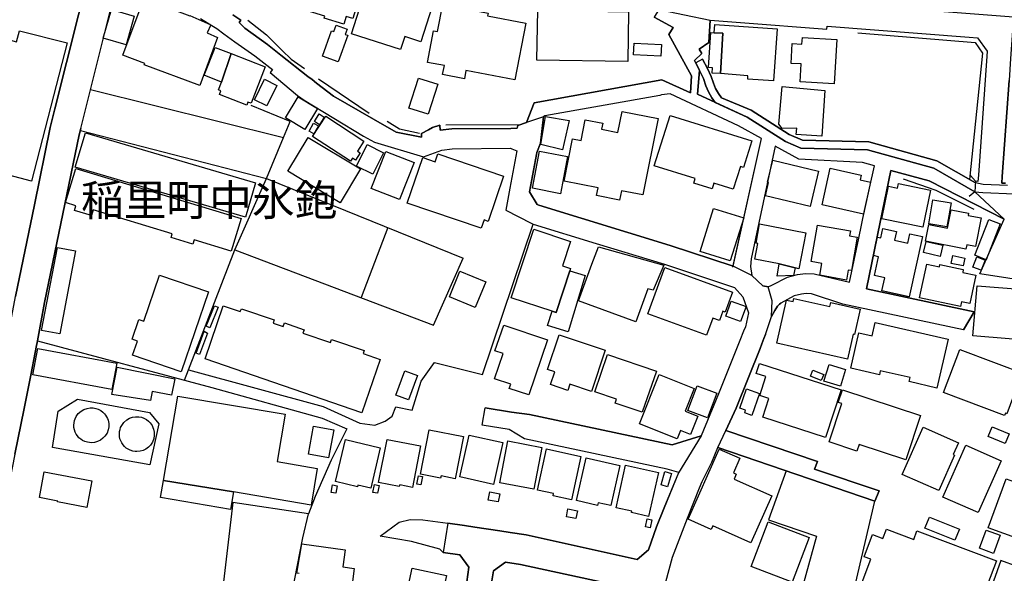
# Model space of a CAD drawing. Extents: x -10 to 410, y -24 to 273.
# Drawn here: x 62 to 161, y 168 to 224 of the extents above; entities that cross this region are included whole.
import ezdxf

# ---------------------------------------------------------------- set-up
doc = ezdxf.new("R2010")
doc.units = 0
doc.linetypes.add('AI9-LType1', pattern=[4.233333, 4.233333])
for name, color, linetype in [('03_GYOUSEI_POLY', 4, 'Continuous'), ('05_DM_LINE', 7, 'Continuous'), ('06_HOUSE_POLY', 160, 'Continuous'), ('08_ROAD_LINE', 3, 'Continuous'), ('09_ROAD_POLY', 5, 'Continuous'), ('12_KASEN_LINE', 4, 'Continuous'), ('13_KASEN_POLY', 253, 'Continuous')]:
    doc.layers.add(name, color=color, linetype=linetype)
doc.styles.add('STD', font='txt')

msp = doc.modelspace()

# ---------------------------------------------------------------- linework, layer by layer
at = {"layer": '05_DM_LINE', "color": 253}
for p, q in [((67.752626, 212.502102), (86.477237, 207.646757)), ((86.477237, 207.646757), (88.172568, 211.771742)), ((133.406844, 198.732572), (136.287805, 211.678035)), ((157.80725, 207.388892), (157.317013, 207.951476)), ((157.80725, 207.388892), (157.732147, 206.322462)), ((157.732147, 206.322462), (157.167668, 205.83033)), ((98.667535, 202.720959), (95.986906, 195.670055)), ((90.707642, 173.896707), (83.097253, 175.013951))]:
    msp.add_line(p, q, dxfattribs=at)
for points in [[(63.122762, 204.990416), (64.717497, 212.783394), (65.18224, 214.658388), (68.747742, 228.857693), (69.412817, 231.592065), (69.672578, 231.220856), (69.902021, 232.201331)], [(157.732147, 206.322462), (153.611985, 208.693549), (146.952787, 210.552867), (140.217453, 210.720988), (138.691965, 211.377106), (134.837592, 213.822435), (131.616772, 215.31864), (131.281909, 215.77167), (130.927409, 216.377146), (130.687113, 216.990373), (130.441995, 217.720905), (130.052355, 218.545144), (129.662714, 219.306855)], [(130.342432, 219.67014), (130.832669, 218.732558), (131.212491, 217.94742), (131.442106, 217.267875), (131.647089, 216.728718), (131.952842, 216.213159), (132.262383, 215.787345), (135.222237, 214.525579), (139.066964, 212.088174), (140.392292, 211.517839), (147.071988, 211.345928), (153.927383, 209.435795), (157.797431, 207.213192)], [(68.77203, 216.615546), (88.172568, 211.771742), (88.852113, 213.396794), (84.942102, 215.013921)], [(83.307232, 200.486643), (86.477237, 207.646757), (106.277062, 199.646729)], [(78.627587, 188.381094), (92.187138, 184.713101), (95.872701, 183.006056), (97.382514, 182.802968), (98.406913, 183.232571), (99.111952, 183.728665), (99.49763, 184.658496), (101.127505, 184.342064), (102.042695, 187.252136), (103.387316, 189.115416), (108.202698, 187.916178), (113.297477, 203.072531)], [(167.127611, 196.693593), (158.241848, 198.072492), (160.702852, 203.568625)], [(78.222271, 187.342053), (78.627587, 188.381094), (83.307232, 200.486643), (103.287752, 192.896753), (106.277062, 199.646729)], [(63.437127, 191.310803), (63.317065, 190.662264), (63.212507, 190.142744), (62.75741, 187.857612)], [(63.437127, 191.310803), (80.967495, 186.607731), (92.087575, 183.525576), (94.547545, 182.43572), (92.997769, 179.306885), (91.366861, 175.627178), (90.707642, 173.896707)], [(74.727222, 178.830256), (64.95762, 180.580364), (65.517276, 184.240434), (67.467372, 185.451385), (74.696905, 184.103663), (75.642239, 182.951451), (74.727222, 178.830256)], [(67.156797, 183.271673), (67.21743, 183.46701), (67.332669, 183.681812), (67.537652, 183.978779), (67.842371, 184.240434), (68.111949, 184.396669), (68.427348, 184.506051), (68.722248, 184.556866), (69.037646, 184.552904), (69.307225, 184.506051), (69.537702, 184.420095), (69.807281, 184.283497), (70.022083, 184.123301), (70.187103, 183.947428), (70.287699, 183.822544), (70.387263, 183.670098), (70.47718, 183.482685), (70.537813, 183.306813), (70.602237, 182.990381), (70.60706, 182.662408), (70.557278, 182.361479), (70.432221, 182.002155), (70.207601, 181.701398), (70.026906, 181.490386), (69.767145, 181.295049), (69.472245, 181.158451), (69.18234, 181.076458), (68.852128, 181.045108), (68.672466, 181.056821), (68.452842, 181.091961), (68.187225, 181.177916), (67.967428, 181.283336), (67.787766, 181.39668), (67.602247, 181.556877), (67.457726, 181.736538), (67.332669, 181.9162), (67.227249, 182.115499), (67.151973, 182.345976), (67.107015, 182.576453), (67.092373, 182.80693), (67.116833, 183.056871), (67.156797, 183.271673)], [(71.741874, 182.381116), (71.802336, 182.576453), (71.912751, 182.791254), (72.116873, 183.088049), (72.427448, 183.353666), (72.696855, 183.506112), (73.00743, 183.615493), (73.30233, 183.666309), (73.622724, 183.666309), (73.892303, 183.615493), (74.122607, 183.53729), (74.392186, 183.392768), (74.606988, 183.232571), (74.77218, 183.056871), (74.872605, 182.931814), (74.97234, 182.783331), (75.057262, 182.591956), (75.122719, 182.416256), (75.187142, 182.103786), (75.191965, 181.771678), (75.142183, 181.470921), (75.017299, 181.111598), (74.792678, 180.810841), (74.611983, 180.607581), (74.352223, 180.408454), (74.052327, 180.267722), (73.767246, 180.185729), (73.437206, 180.158512), (73.257544, 180.166264), (73.037747, 180.201404), (72.767307, 180.287359), (72.552333, 180.392779), (72.372671, 180.506123), (72.187153, 180.670109), (72.042631, 180.845981), (71.917574, 181.025643), (71.812154, 181.228731), (71.736879, 181.455246), (71.687097, 181.685723), (71.677451, 181.9162), (71.702772, 182.170104), (71.741874, 182.381116)], [(138.772064, 178.201354), (136.99181, 173.28348), (141.812188, 171.642753), (139.281938, 162.502226), (144.402039, 161.080263), (147.682286, 175.162263)], [(83.097253, 175.013951), (79.827686, 147.342083), (94.557191, 146.357647)], [(81.941941, 165.248311), (88.781833, 164.576345), (90.127488, 171.478767), (90.707642, 173.896707)], [(162.857071, 159.322575), (165.281901, 167.388921), (160.357137, 169.170208), (156.997652, 159.713076), (162.662767, 158.342101)]]:
    msp.add_lwpolyline(points, dxfattribs=at)
at = {"layer": '06_HOUSE_POLY', "color": 255}
for points in [[(94.266253, 223.193612), (92.28584, 223.795125), (92.35612, 224.017851), (88.296592, 225.256018), (88.995774, 227.541322), (89.391271, 227.420055), (90.35607, 230.568528), (94.735992, 229.220978), (94.501553, 228.443593), (96.401006, 227.861544), (95.150954, 223.783412), (94.506548, 223.982711), (94.266253, 223.193612)], [(99.961513, 220.634939), (95.021073, 222.228813), (97.155827, 228.865445), (99.285757, 228.181938), (98.776055, 226.588064), (99.530876, 226.342084), (100.05143, 227.970926), (103.726141, 226.787363), (102.001526, 221.420076), (100.38147, 221.943559), (99.961513, 220.634939)], [(79.761367, 217.025685), (74.176351, 219.103767), (74.235951, 219.25225), (72.030918, 220.072527), (73.966372, 225.283407), (75.726127, 224.627116), (75.905961, 225.107707), (78.761428, 224.045239), (78.771075, 224.076417), (80.870688, 223.142796), (80.511365, 222.338194), (81.561085, 221.865527), (79.761367, 217.025685)], [(111.466409, 217.603772), (106.540611, 218.537393), (106.386443, 217.70144), (104.195879, 218.123292), (104.370718, 219.025563), (102.686239, 219.353708), (103.290681, 222.537321), (103.691001, 222.455328), (104.211555, 225.177987), (108.76132, 224.310856), (108.711538, 224.052991), (112.556265, 223.318669), (111.466409, 217.603772)], [(122.830745, 219.451377), (113.676438, 219.592109), (113.756536, 224.650543), (116.57583, 224.611613), (116.591505, 225.412253), (120.825872, 225.345935), (120.81123, 224.478805), (122.905849, 224.447454), (122.830745, 219.451377)], [(72.360958, 221.131033), (70.061184, 221.787324), (70.876638, 224.662256), (73.176412, 224.006137), (72.360958, 221.131033)], [(93.700741, 219.396772), (92.106006, 219.963146), (93.021195, 222.541283), (93.256495, 222.455328), (93.481116, 223.091981), (94.586475, 222.701308), (94.396133, 222.170074), (94.65107, 222.080329), (93.700741, 219.396772)], [(132.141288, 218.216999), (132.376588, 222.283417), (131.511353, 222.326481), (131.570953, 223.177936), (137.856013, 222.728696), (137.481014, 217.478715), (134.88634, 217.662339), (134.915624, 218.013911), (132.141288, 218.216999)], [(60.226126, 206.677996), (58.226248, 207.197517), (58.551465, 208.455321), (58.040729, 208.592091), (59.955686, 216.021612), (59.346248, 216.181809), (60.736, 221.576484), (61.3258, 221.428), (61.615877, 222.545072), (66.415584, 221.310695), (62.825795, 207.392853), (60.561161, 207.978692), (60.226126, 206.677996)], [(132.141288, 218.216999), (131.301374, 218.283489), (131.341509, 218.818513), (130.936194, 218.845901), (131.186136, 222.361621), (131.511353, 222.326481), (132.376588, 222.283417), (132.141288, 218.216999)], [(126.155952, 219.98261), (123.401081, 220.115419), (123.455686, 221.29123), (126.21159, 221.158421), (126.155952, 219.98261)], [(143.586584, 217.205347), (140.150963, 217.400684), (140.250699, 219.197473), (139.245764, 219.25225), (139.361003, 221.252128), (140.3463, 221.193561), (140.386435, 221.865527), (143.836526, 221.67019), (143.586584, 217.205347)], [(81.961578, 217.365544), (80.216465, 218.053012), (81.306321, 220.857665), (82.921554, 220.236514), (81.961578, 217.365544)], [(81.961578, 217.365544), (82.921554, 220.236514), (86.346323, 218.896716), (84.921604, 215.228723), (84.596387, 215.35378), (84.481148, 215.053023), (81.740919, 216.123242), (81.881479, 216.486528), (81.651002, 216.576444), (81.961578, 217.365544)], [(86.500663, 214.978781), (85.256467, 215.59597), (86.290685, 217.662339), (87.530919, 217.041188), (86.500663, 214.978781)], [(102.745667, 214.123364), (100.796604, 214.740381), (101.761403, 217.77172), (103.711499, 217.15057), (102.745667, 214.123364)], [(142.336532, 211.927977), (139.766318, 212.103677), (139.8161, 212.720866), (138.351245, 212.685726), (138.011386, 213.138928), (138.34625, 216.916303), (142.64125, 216.537343), (142.336532, 211.927977)], [(90.341428, 212.595981), (88.391159, 213.783333), (89.671529, 215.881052), (91.615769, 214.697489), (90.341428, 212.595981)], [(91.796464, 213.068648), (91.290724, 213.392832), (91.790607, 214.158504), (92.290663, 213.830359), (91.796464, 213.068648)], [(121.990831, 205.48651), (119.686235, 205.943674), (119.841436, 206.717098), (116.426313, 207.388892), (117.27105, 211.666322), (118.131463, 211.49045), (118.54074, 213.572493), (120.311175, 213.220921), (120.191113, 212.611484), (121.825811, 212.287301), (122.245768, 214.420159), (125.870698, 213.705302), (124.346243, 206.002241), (122.17635, 206.431844), (121.990831, 205.48651)], [(133.436127, 206.568614), (131.466394, 207.178052), (131.296551, 206.631143), (129.471339, 207.201478), (129.606042, 207.642795), (125.486053, 208.927988), (127.070969, 214.01381), (135.290622, 211.451348), (134.45088, 208.756078), (134.150985, 208.853746), (133.436127, 206.568614)], [(91.250589, 212.150703), (90.761385, 212.416319), (91.200807, 213.240386), (91.691044, 212.978731), (91.250589, 212.150703)], [(94.91083, 209.396693), (91.096248, 211.896799), (92.431223, 213.928027), (96.275949, 211.408457), (95.625688, 210.416269), (95.900951, 210.236608), (95.421566, 209.506075), (95.115814, 209.705374), (94.91083, 209.396693)], [(116.24579, 210.545116), (114.061255, 211.07635), (114.561138, 213.916314), (116.936187, 213.502214), (116.24579, 210.545116)], [(84.356091, 203.748287), (67.240857, 208.787256), (68.26629, 212.271625), (85.381524, 207.228695), (84.356091, 203.748287)], [(93.886431, 205.213142), (88.625598, 208.392792), (90.681287, 211.791207), (95.941086, 208.615518), (93.886431, 205.213142)], [(97.171502, 208.107711), (95.525952, 208.916275), (96.59152, 211.068598), (98.236037, 210.256072), (97.171502, 208.107711)], [(99.856093, 205.541287), (97.006482, 206.658359), (98.471337, 210.392843), (101.316124, 209.275598), (99.856093, 205.541287)], [(108.075746, 202.642756), (100.625555, 205.170078), (102.191006, 209.771692), (103.450878, 209.345878), (103.716494, 210.127226), (110.335556, 207.877234), (108.790603, 203.341938), (108.365823, 203.486632), (108.075746, 202.642756)], [(116.046491, 206.127125), (113.221341, 206.670072), (113.941021, 210.408518), (116.771167, 209.861609), (116.046491, 206.127125)], [(141.171573, 204.838143), (136.665732, 205.912324), (136.985954, 207.271758), (136.886391, 207.295185), (137.410734, 209.4904), (142.021133, 208.396754), (141.171573, 204.838143)], [(82.915697, 200.341949), (79.186209, 201.470907), (79.061152, 201.060768), (76.87076, 201.728772), (76.97618, 202.088095), (69.030929, 204.502246), (68.85609, 203.927949), (67.155935, 204.435756), (67.301318, 204.908423), (66.245741, 205.228817), (67.290639, 208.678046), (83.915636, 203.631154), (82.915697, 200.341949)], [(146.551434, 204.080222), (142.375633, 204.99834), (143.186092, 208.693549), (146.306315, 208.00608), (146.1959, 207.517738), (147.250616, 207.287261), (146.551434, 204.080222)], [(152.506453, 202.767813), (148.370789, 203.607555), (149.035864, 206.881085), (149.960528, 206.693671), (150.051478, 207.146701), (153.266269, 206.498334), (152.506453, 202.767813)], [(154.936107, 202.787278), (153.101249, 203.107671), (153.526029, 205.525612), (155.356064, 205.20539), (154.936107, 202.787278)], [(133.120729, 199.365436), (130.09628, 200.322484), (131.460537, 204.646768), (134.481025, 203.697472), (133.120729, 199.365436)], [(156.841417, 200.537286), (152.776032, 201.338098), (153.110895, 203.041181), (155.000703, 202.670144), (155.36106, 204.506036), (157.101177, 204.162387), (157.061214, 203.947413), (158.365872, 203.69351), (157.801393, 200.806864), (156.926339, 200.978775), (156.841417, 200.537286)], [(138.061168, 199.056928), (135.611016, 199.521672), (135.915735, 201.127086), (135.721259, 201.162398), (136.085578, 203.088034), (140.726294, 202.201439), (140.035725, 198.576337), (139.660726, 198.646617), (138.061168, 199.056928)], [(158.865927, 199.48257), (157.721294, 199.928021), (159.131544, 203.537275), (160.276005, 203.088034), (158.865927, 199.48257)], [(115.221391, 194.283404), (111.09141, 195.638877), (113.361039, 202.545087), (117.066067, 201.330347), (116.25647, 198.865381), (117.066067, 198.603726), (116.981146, 198.34586), (115.606036, 194.150595), (115.221391, 194.283404)], [(144.815967, 197.435838), (142.141195, 197.912295), (142.351173, 199.088106), (141.266313, 199.283443), (141.92157, 202.967112), (145.235924, 202.381101), (145.141184, 201.877083), (145.910818, 201.740485), (145.316022, 198.377211), (144.990805, 198.431816), (144.815967, 197.435838)], [(151.120664, 195.740507), (148.381468, 196.338059), (148.676369, 197.662354), (147.64129, 197.89283), (148.061247, 199.767824), (147.530874, 199.888919), (147.946008, 201.75616), (148.276048, 201.681919), (148.486027, 202.611578), (149.860965, 202.322534), (149.665628, 201.435767), (150.995779, 201.142761), (151.205758, 202.095847), (152.471313, 201.818517), (151.120664, 195.740507)], [(154.235891, 199.818639), (152.585518, 200.205351), (152.846312, 201.318633), (154.506504, 200.955348), (154.235891, 199.818639)], [(65.681262, 192.002234), (63.851227, 192.345882), (65.436144, 200.705234), (67.266178, 200.361586), (65.681262, 192.002234)], [(123.636381, 193.236612), (117.856028, 195.33812), (119.195997, 199.017826), (119.875543, 200.783438), (126.445856, 198.916196), (125.386317, 196.408339), (124.846299, 196.560784), (123.636381, 193.236612)], [(156.565982, 198.865381), (155.36106, 199.111533), (155.521084, 199.892708), (156.726179, 199.646729), (156.565982, 198.865381)], [(158.37569, 198.41614), (157.545595, 198.740496), (157.936096, 199.75611), (158.766192, 199.431927), (158.37569, 198.41614)], [(107.481123, 194.670116), (104.875597, 195.748258), (105.940993, 198.322434), (108.545485, 197.240502), (107.481123, 194.670116)], [(115.221391, 194.283404), (115.606036, 194.150595), (116.981146, 198.34586), (118.55142, 197.881117), (116.820949, 192.205322), (114.756475, 192.838186), (115.221391, 194.283404)], [(130.731038, 191.881139), (124.851294, 194.045176), (126.56609, 198.701394), (133.346383, 196.20525), (132.611027, 194.213124), (132.401048, 194.291328), (132.056367, 193.357707), (131.370793, 193.607648), (130.731038, 191.881139)], [(138.061168, 199.056928), (139.660726, 198.646617), (139.495706, 197.89662), (137.841371, 197.810837), (138.061168, 199.056928)], [(156.2809, 194.775708), (152.181236, 195.646628), (152.901089, 199.037291), (154.170607, 198.771674), (154.216427, 198.982686), (156.5758, 198.482631), (156.5162, 198.201339), (157.835672, 197.920047), (157.231057, 195.068541), (156.381497, 195.248203), (156.2809, 194.775708)], [(77.901016, 188.181795), (72.995717, 189.8537), (73.485954, 191.287377), (72.945935, 191.470828), (73.625652, 193.470878), (74.141211, 193.295178), (75.716481, 197.916257), (80.646068, 196.236601), (77.901016, 188.181795)], [(164.455767, 191.256026), (157.545595, 191.81861), (157.955733, 196.865503), (166.10614, 196.201461), (165.84638, 192.986498), (164.606146, 193.088128), (164.455767, 191.256026)], [(134.170622, 193.240401), (132.676484, 193.783521), (133.226149, 195.295228), (134.72132, 194.756071), (134.170622, 193.240401)], [(144.941024, 189.451313), (137.81605, 191.068613), (138.801347, 195.416151), (139.471246, 195.26784), (139.540664, 195.588062), (143.160771, 194.767784), (143.250688, 195.158458), (146.216398, 194.482703), (145.641239, 191.947457), (145.511359, 191.978807), (144.941024, 189.451313)], [(96.056325, 184.060772), (80.290706, 189.490415), (82.131421, 194.842026), (83.841394, 194.252226), (83.945953, 194.545231), (87.250661, 193.412311), (87.141279, 193.09209), (88.155859, 192.740518), (88.280916, 193.111555), (90.256506, 192.431837), (90.136445, 192.088189), (92.91078, 191.131141), (93.021195, 191.451363), (96.301443, 190.322578), (96.196023, 190.017859), (97.905824, 189.427886), (96.056325, 184.060772)], [(80.785767, 192.627174), (80.391303, 192.787371), (81.231045, 194.845988), (81.620685, 194.685791), (80.785767, 192.627174)], [(79.731051, 189.943617), (79.386369, 190.072464), (80.210608, 192.283354), (80.526006, 192.076476), (79.731051, 189.943617)], [(112.870802, 185.861523), (110.901069, 186.521776), (111.040595, 186.935704), (109.426396, 187.482613), (110.280952, 190.021648), (109.460674, 190.295189), (110.341413, 192.900543), (114.7408, 191.416223), (112.870802, 185.861523)], [(153.920493, 186.556916), (151.125659, 187.201321), (151.216437, 187.603708), (148.221271, 188.291177), (148.130493, 187.900675), (145.250566, 188.560756), (146.06602, 192.123329), (147.391176, 191.81861), (147.695894, 193.146695), (155.045489, 191.463076), (153.920493, 186.556916)], [(119.170504, 186.205344), (117.005433, 186.935704), (116.801484, 186.322477), (115.051375, 186.908488), (115.481151, 188.185757), (114.750618, 188.431909), (115.920573, 191.916279), (120.561117, 190.361507), (119.170504, 186.205344)], [(70.920563, 186.400681), (62.981169, 187.877249), (63.471406, 190.521704), (71.410801, 189.045136), (70.920563, 186.400681)], [(160.731102, 183.802907), (154.591425, 186.103714), (156.216477, 190.447462), (163.005554, 187.900675), (162.375618, 186.217057), (161.875563, 186.408432), (160.960546, 183.963104), (160.811201, 184.017708), (160.731102, 183.802907)], [(124.280958, 184.111587), (121.556232, 185.037284), (121.686112, 185.420207), (119.490898, 186.166242), (120.771095, 189.931904), (125.695859, 188.263961), (124.280958, 184.111587)], [(74.795607, 185.29515), (70.901099, 185.908377), (71.455759, 188.650673), (77.240936, 187.482613), (76.9059, 185.822422), (74.981125, 186.217057), (74.795607, 185.29515)], [(100.761292, 185.381105), (99.495736, 185.853772), (100.400935, 188.30289), (101.665629, 187.830396), (100.761292, 185.381105)], [(142.721349, 181.56859), (136.410795, 183.615493), (137.026089, 185.517703), (136.096258, 185.818632), (136.705695, 187.701377), (135.745719, 188.013847), (136.07576, 189.037385), (144.285767, 186.373292), (142.721349, 181.56859)], [(142.290712, 187.310703), (141.191037, 187.752192), (141.436156, 188.365419), (142.53583, 187.927892), (142.290712, 187.310703)], [(144.210664, 186.732616), (142.561152, 187.240423), (143.080672, 188.931793), (144.731045, 188.420196), (144.210664, 186.732616)], [(127.790649, 181.43182), (124.0007, 182.955241), (125.990932, 187.912389), (129.516298, 186.498177), (128.606104, 184.220969), (129.865803, 183.716951), (129.125624, 181.873309), (128.130508, 182.271734), (127.790649, 181.43182)], [(130.856095, 183.556927), (128.875682, 184.283497), (129.7907, 186.77568), (131.771113, 186.052898), (130.856095, 183.556927)], [(135.301474, 183.802907), (134.585583, 184.053021), (134.681357, 184.326389), (134.09638, 184.525515), (134.78092, 186.478712), (136.07576, 186.02172), (135.301474, 183.802907)], [(150.790624, 179.32256), (146.10116, 180.873197), (145.880501, 180.213117), (143.096347, 181.131063), (144.365865, 184.990431), (144.000685, 185.111526), (144.415647, 186.373292), (152.261335, 183.783442), (150.790624, 179.32256)], [(83.165639, 176.088132), (76.120763, 177.256019), (77.561157, 185.74818), (88.356019, 183.91625), (87.545561, 179.142726), (91.580629, 178.455257), (90.955688, 174.771761), (83.165639, 176.088132)], [(92.71062, 179.525648), (90.695928, 179.900647), (91.221305, 182.720974), (93.235997, 182.345976), (92.71062, 179.525648)], [(105.441109, 177.420178), (104.035855, 177.70147), (103.990896, 177.470993), (101.955706, 177.87717), (102.851259, 182.345976), (106.29067, 181.662297), (105.441109, 177.420178)], [(154.130471, 176.228692), (150.441119, 177.84203), (152.52609, 182.603669), (156.090386, 181.037356), (155.570866, 179.857583), (155.695923, 179.802979), (154.130471, 176.228692)], [(160.801382, 180.963114), (159.085552, 181.662297), (159.481049, 182.638981), (161.196018, 181.931875), (160.801382, 180.963114)], [(96.960662, 176.467093), (95.670474, 176.771639), (95.630511, 176.611614), (93.431334, 177.127173), (94.42645, 181.36154), (97.920466, 180.541262), (96.960662, 176.467093)], [(101.151104, 176.545124), (99.905874, 176.791276), (99.830771, 176.623328), (97.755446, 177.033466), (98.611035, 181.388928), (101.971381, 180.728676), (101.151104, 176.545124)], [(109.320976, 176.845881), (105.910848, 177.603802), (106.851187, 181.818532), (110.255458, 181.060783), (109.320976, 176.845881)], [(113.356044, 176.3615), (109.950739, 177.021753), (110.771189, 181.232693), (114.170464, 180.572441), (113.356044, 176.3615)], [(117.150989, 175.28732), (115.301489, 175.685745), (115.356094, 175.935859), (113.755503, 176.283469), (114.651055, 180.420167), (118.101146, 179.67017), (117.150989, 175.28732)], [(135.210524, 170.966998), (131.386296, 172.670081), (131.221275, 172.303006), (128.886362, 173.342046), (132.030873, 180.400703), (134.101203, 179.482585), (133.441123, 178.002227), (133.740846, 177.865457), (133.526044, 177.39279), (137.320989, 175.70142), (135.210524, 170.966998)], [(158.080618, 174.006089), (154.525968, 175.576363), (156.84624, 180.806879), (160.396067, 179.232643), (158.080618, 174.006089)], [(121.110954, 174.716984), (119.846259, 175.006028), (119.780975, 174.736621), (117.660691, 175.221002), (118.64616, 179.521686), (122.03579, 178.748263), (121.110954, 174.716984)], [(124.915717, 173.615415), (123.186107, 174.006089), (123.221247, 174.15061), (121.646149, 174.506144), (122.606125, 178.787364), (125.910833, 178.045119), (124.915717, 173.615415)], [(68.405816, 174.525609), (65.465427, 175.091983), (65.481102, 175.170186), (63.630569, 175.525548), (64.125629, 178.123322), (68.91569, 177.201415), (68.405816, 174.525609)], [(101.990846, 176.791276), (101.606029, 176.865518), (101.780868, 177.720935), (102.165685, 177.642731), (101.990846, 176.791276)], [(126.830674, 176.603691), (126.17645, 176.791276), (126.56609, 178.146749), (127.221347, 177.955374), (126.830674, 176.603691)], [(163.420516, 170.888966), (159.080729, 172.463203), (160.880447, 177.416216), (161.981155, 177.021753), (162.285701, 177.857705), (164.410809, 177.088071), (164.101267, 176.236616), (165.215411, 175.830267), (163.420516, 170.888966)], [(83.165639, 176.088132), (82.870738, 174.322521), (75.825863, 175.517796), (76.120763, 177.256019), (83.165639, 176.088132)], [(93.460617, 175.955324), (92.990879, 176.037317), (93.120759, 176.791276), (93.590498, 176.705321), (93.460617, 175.955324)], [(97.655882, 175.951362), (97.181321, 176.045068), (97.340484, 176.853805), (97.816079, 176.756136), (97.655882, 175.951362)], [(109.795538, 175.080269), (108.78578, 175.263893), (108.936159, 176.088132), (109.941093, 175.900547), (109.795538, 175.080269)], [(117.610909, 173.400613), (116.641287, 173.580275), (116.785809, 174.381087), (117.755431, 174.201426), (117.610909, 173.400613)], [(125.070919, 172.466992), (124.596357, 172.560699), (124.761377, 173.381148), (125.235939, 173.287269), (125.070919, 172.466992)], [(155.735886, 171.232614), (152.715398, 172.42789), (153.160849, 173.552886), (156.181337, 172.35761), (155.735886, 171.232614)], [(139.356179, 167.017885), (135.250659, 168.572484), (136.950814, 173.068506), (141.061157, 171.513907), (139.356179, 167.017885)], [(158.120753, 164.381009), (151.210581, 166.982572), (150.516222, 165.142719), (148.670512, 165.83036), (148.570949, 165.568533), (146.1959, 166.463052), (147.266291, 169.306806), (146.590535, 169.56071), (147.431311, 171.791237), (148.49085, 171.392811), (148.846384, 172.345897), (151.590403, 171.310818), (151.910796, 172.166235), (159.915648, 169.158495), (158.120753, 164.381009)], [(159.620748, 169.900568), (158.210498, 170.431802), (158.891249, 172.256152), (160.301326, 171.728708), (159.620748, 169.900568)], [(102.266281, 163.111491), (101.005549, 163.38107), (101.106146, 163.845985), (100.195951, 164.041322), (101.141286, 168.412287), (104.575873, 167.666252), (103.655861, 163.420171), (102.391338, 163.69354), (102.266281, 163.111491)]]:
    msp.add_lwpolyline(points, close=True, dxfattribs=at)
msp.add_lwpolyline([(89.776088, 167.865378), (89.540616, 167.896729), (90.040671, 170.853654), (94.396133, 170.275567), (94.170479, 168.541306), (95.295475, 168.392822), (94.98111, 165.990385)], dxfattribs=at)
at = {"layer": '08_ROAD_LINE', "color": 253}
for p, q in [((133.427342, 198.822489), (136.287805, 211.678035)), ((157.80725, 207.388892), (157.732147, 206.322462)), ((135.307331, 197.873193), (136.417685, 196.857579)), ((156.611974, 192.420124), (144.472319, 195.013936)), ((156.611974, 192.420124), (157.67737, 194.240512)), ((108.187195, 182.826394), (108.472276, 184.552904)), ((131.882389, 180.552976), (147.682286, 175.162263)), ((147.682286, 175.162263), (148.116885, 176.197514))]:
    msp.add_line(p, q, dxfattribs=at)
for points in [[(63.122762, 204.990416), (64.717497, 212.783394), (65.18224, 214.658388), (68.747742, 228.857693), (69.412817, 231.592065), (69.672578, 231.220856), (69.902021, 232.201331)], [(116.80734, 230.295159), (122.17256, 229.931874), (123.571958, 229.345863), (126.61191, 227.787302), (127.567063, 227.326348), (128.026983, 227.127222), (128.557183, 226.91621), (128.972317, 226.803038), (129.207617, 226.74051), (129.682351, 226.693656), (133.642144, 226.396689), (133.627502, 226.095932), (134.422458, 226.056831), (157.262408, 224.271754), (161.627516, 223.95136), (161.332616, 219.748344), (161.177414, 217.517817), (160.497697, 207.857597), (160.446882, 207.193555), (160.812234, 207.193555)], [(67.797412, 212.69365), (70.90196, 225.170063)], [(83.09243, 224.150659), (83.887386, 223.595999), (83.717371, 223.353809), (84.292529, 222.810862), (86.566981, 221.162383), (87.92745, 220.091992), (90.64718, 217.920204), (91.066965, 217.623237), (91.497602, 217.25599), (93.222217, 215.967007), (97.241782, 213.650697), (99.522091, 212.322441), (102.057336, 211.818595), (102.066983, 212.185843), (102.777017, 212.568593), (103.191979, 212.787356), (103.927334, 213.04126), (103.946971, 212.541204), (105.107107, 212.650586), (111.06695, 212.705363), (111.656923, 212.717076), (111.682244, 212.72879), (111.752524, 212.990445), (112.637397, 213.310838)], [(125.962509, 224.681893), (125.486914, 223.91622), (127.382406, 222.857715), (126.962448, 222.15836), (129.227254, 217.98256), (129.147156, 216.275688), (126.247763, 217.592059), (113.39704, 215.283328), (112.637397, 213.310838)], [(79.852146, 223.767737), (81.142162, 222.97881), (81.472374, 222.756085), (82.172418, 222.228813), (83.307232, 221.420076), (85.317101, 220.013961), (86.827775, 218.853825), (87.087535, 218.646775), (86.84724, 218.338094), (89.607106, 216.021612), (90.277005, 215.545155), (96.222378, 211.931939), (97.35702, 211.31854), (102.267315, 209.826297), (104.111991, 210.525651), (105.162745, 210.650708), (111.026987, 210.705313), (111.142225, 210.658459), (111.662779, 210.435734), (110.962564, 206.701423), (110.542607, 204.463144), (113.107136, 203.166238), (113.297477, 203.072531), (119.651956, 201.115373), (126.507524, 199.017826), (133.571864, 196.666204), (134.387318, 195.748258), (134.967472, 194.142844), (134.656897, 192.717091), (134.477235, 192.275602), (134.102237, 191.338192), (131.941989, 185.970905), (131.707723, 185.416245), (130.192053, 181.736538)], [(129.531801, 219.556797), (130.25751, 220.256151), (129.986898, 220.697468), (130.987009, 221.346007), (131.097252, 223.60375)], [(131.097252, 223.60375), (134.162698, 223.365522), (142.861909, 222.705269), (142.887402, 223.006026), (157.151992, 221.877241), (158.017228, 221.81075), (158.991846, 220.470953), (158.946887, 219.990362), (158.10215, 207.986616), (158.052368, 207.361503), (157.80725, 207.388892)], [(157.732147, 206.322462), (153.611985, 208.693549), (146.952787, 210.552867), (140.217453, 210.720988), (138.691965, 211.377106), (134.837592, 213.822435), (129.83273, 216.142879), (130.052355, 218.545144), (129.531801, 219.556797)], [(126.207628, 216.068637), (126.052426, 216.033497), (114.491892, 213.955244), (114.342375, 213.87325)], [(136.287805, 211.678035), (133.962538, 212.967018), (127.077859, 216.185771), (126.207628, 216.068637)], [(114.342375, 213.87325), (114.052298, 211.205368), (113.662657, 210.271748), (113.627517, 210.076411), (112.93712, 206.330214), (113.691941, 205.041231), (113.887278, 204.982665), (127.087505, 200.900571), (133.427342, 198.822489)], [(67.797412, 212.69365), (67.642211, 212.060786), (64.156807, 195.185674), (63.437127, 191.310803)], [(137.647068, 210.920114), (135.232056, 199.553022), (135.182274, 198.803025), (135.307331, 197.873193)], [(145.132399, 197.232578), (146.062058, 201.658492), (146.65203, 204.420081), (147.656793, 208.943663), (146.437229, 209.263885), (140.031935, 209.595992), (137.647068, 210.920114)], [(157.67737, 194.240512), (146.832726, 196.556822), (148.212486, 203.263907), (149.302342, 208.478748), (153.127604, 207.42007), (160.702852, 203.568625)], [(60.272118, 190.728754), (61.241912, 195.791322), (63.122762, 204.990416)], [(137.302386, 196.900643), (138.901944, 197.713169), (139.892236, 197.982575), (140.692015, 198.080244), (141.571893, 198.041314), (145.132399, 197.232578)], [(136.417685, 196.857579), (136.957704, 196.732694), (137.302386, 196.900643)], [(144.472319, 195.013936), (141.302314, 196.052977), (140.772114, 196.076404), (140.281877, 196.017837), (139.571842, 195.845927), (138.207585, 195.115394)], [(136.682269, 191.963132), (137.281887, 193.75217), (137.437089, 194.076354), (137.602109, 194.373321), (137.882368, 194.802924), (138.077705, 195.006013), (138.207585, 195.115394)], [(63.437127, 191.310803), (63.317065, 190.662264), (63.212507, 190.142744), (62.75741, 187.857612)], [(136.682269, 191.963132), (136.517249, 191.533356), (136.317088, 191.013836), (136.132431, 190.545131), (133.722243, 184.513802), (132.68234, 182.267772)], [(62.75741, 187.857612), (62.082688, 184.482624), (61.162675, 179.888934), (60.307258, 175.592038), (59.481985, 171.381098), (59.422557, 171.076379), (59.422557, 171.060704), (58.417623, 165.912354), (57.337585, 160.271699)], [(130.192053, 181.736538), (127.287665, 180.826344), (112.93712, 183.88111), (111.137402, 184.115549), (108.472276, 184.552904)], [(127.946884, 178.045119), (126.772107, 178.381015), (112.4176, 181.435782), (110.90193, 182.381116), (108.187195, 182.826394)], [(148.116885, 176.197514), (141.622708, 178.392729), (141.89711, 179.146688), (132.68234, 182.267772)], [(124.357095, 157.506148), (125.972328, 164.556881), (127.327801, 169.52178), (128.827795, 173.463142), (130.037713, 176.502233), (130.297473, 177.1506), (131.292589, 179.076408), (131.882389, 180.552976)], [(104.717467, 172.955334), (106.382482, 172.701431), (107.432202, 172.545196), (109.952806, 172.162273), (110.982029, 172.006038), (112.597262, 171.763848), (123.752653, 169.303016), (124.901937, 170.256102), (125.707745, 172.572412), (126.497705, 174.49822), (127.946884, 178.045119)], [(104.257547, 169.986523), (103.927334, 170.342057), (101.077724, 171.115481), (97.927356, 171.62725), (99.837489, 173.056793), (100.93234, 173.326371), (102.202719, 173.287269), (104.717467, 172.955334)], [(106.616748, 167.053025), (106.837579, 168.525631), (105.932208, 169.748295), (104.257547, 169.986523)], [(122.722225, 166.455301), (112.037778, 168.795209), (110.531927, 169.033438), (109.307195, 168.150632), (109.077752, 166.732631)]]:
    msp.add_lwpolyline(points, dxfattribs=at)
at = {"layer": '09_ROAD_POLY', "color": 7}
for points in [[(68.747742, 228.857693), (65.18224, 214.658388), (64.717497, 212.783394), (63.122762, 204.990416), (61.241912, 195.791322)], [(61.162675, 179.888934), (62.082688, 184.482624), (62.75741, 187.857612), (63.212507, 190.142744), (63.317065, 190.662264), (63.437127, 191.310803), (64.156807, 195.185674), (67.642211, 212.060786), (67.797412, 212.69365), (70.90196, 225.170063)], [(125.972328, 164.556881), (127.327801, 169.52178), (128.827795, 173.463142), (130.037713, 176.502233), (130.297473, 177.1506), (131.292589, 179.076408), (131.882389, 180.552976), (132.68234, 182.267772), (133.722243, 184.513802), (136.132431, 190.545131), (136.317088, 191.013836), (136.517249, 191.533356), (136.682269, 191.963132), (137.280854, 193.748208), (137.356129, 195.326407), (136.955637, 196.732694), (136.417685, 196.857579), (135.307331, 197.873193), (133.423553, 198.822489), (127.087505, 200.900571), (113.887278, 204.982665), (113.691941, 205.041231), (112.93712, 206.330214), (113.627517, 210.076411), (113.662657, 210.271748), (114.052298, 211.205368), (114.342375, 213.869288), (112.637397, 213.310838), (111.752524, 212.990445), (111.682244, 212.72879), (111.656923, 212.717076), (111.06695, 212.705363), (105.107107, 212.650586), (103.946971, 212.541204), (103.927334, 213.04126), (103.191979, 212.787356), (102.777017, 212.568593), (102.066983, 212.185843), (102.057336, 211.818595), (99.522091, 212.322441), (97.241782, 213.650697), (93.222217, 215.967007), (91.497602, 217.25599), (91.066965, 217.623237), (90.64718, 217.920204), (87.92745, 220.091992), (86.566981, 221.162383), (84.292529, 222.810862), (83.717371, 223.353809), (83.887386, 223.595999), (83.09243, 224.150659)], [(125.962509, 224.681893), (131.097252, 223.599788), (131.097252, 223.599788), (130.987009, 221.346007), (129.986898, 220.697468), (130.25751, 220.256151), (129.531801, 219.556797), (130.052355, 218.545144), (129.83273, 216.142879), (134.837592, 213.822435), (138.691965, 211.377106), (140.217453, 210.720988), (146.952787, 210.552867), (153.611985, 208.693549), (157.729218, 206.322462), (160.699924, 203.568625), (153.127604, 207.42007), (149.302342, 208.478748), (148.212486, 203.263907), (146.832726, 196.556822), (157.67737, 194.240512), (156.611974, 192.420124), (144.472319, 195.013936), (141.302314, 196.052977), (140.772114, 196.076404), (140.281877, 196.017837), (139.571842, 195.845927), (138.207585, 195.115394), (138.077705, 195.006013), (137.882368, 194.802924), (137.602109, 194.373321), (137.437089, 194.076354), (137.281887, 193.75217), (137.280854, 193.748208), (137.356129, 195.326407), (136.955637, 196.732694), (136.957704, 196.732694), (137.302386, 196.900643), (138.901944, 197.713169), (139.892236, 197.982575), (140.692015, 198.080244), (141.571893, 198.041314), (145.132399, 197.232578), (146.062058, 201.658492), (146.65203, 204.420081), (147.656793, 208.943663), (146.437229, 209.263885), (140.031935, 209.595992), (137.647068, 210.920114), (135.232056, 199.553022), (135.182274, 198.803025), (135.307331, 197.873193), (133.423553, 198.822489), (133.427342, 198.822489), (136.287805, 211.678035), (133.962538, 212.967018), (127.077859, 216.185771), (126.207628, 216.068637), (126.052426, 216.033497), (114.491892, 213.955244), (114.342375, 213.87325), (114.342375, 213.869288), (112.637397, 213.310838), (113.39704, 215.283328), (126.247763, 217.592059), (129.147156, 216.275688), (129.227254, 217.98256), (126.962448, 222.15836), (127.382406, 222.857715), (125.486914, 223.91622)], [(125.962509, 224.681893), (131.097252, 223.599788), (131.097252, 223.60375), (134.162698, 223.365522), (142.861909, 222.705269), (142.887402, 223.006026), (157.151992, 221.877241), (158.017228, 221.81075), (158.991846, 220.470953), (158.946887, 219.990362), (158.10215, 207.986616), (158.052368, 207.361503), (157.80725, 207.388892), (157.732147, 206.322462), (157.729218, 206.322462), (160.699924, 203.568625), (160.702852, 203.568625)], [(79.852146, 223.767737), (81.142162, 222.97881), (81.472374, 222.756085), (82.172418, 222.228813), (83.307232, 221.420076), (85.317101, 220.013961), (86.827775, 218.853825), (87.087535, 218.646775), (86.84724, 218.338094), (89.607106, 216.021612), (90.277005, 215.545155), (96.222378, 211.931939), (97.35702, 211.31854), (102.267315, 209.826297), (104.111991, 210.525651), (105.162745, 210.650708), (111.026987, 210.705313), (111.142225, 210.658459), (111.662779, 210.435734), (110.962564, 206.701423), (110.542607, 204.463144), (113.107136, 203.166238), (113.297477, 203.072531), (119.651956, 201.115373), (126.507524, 199.017826), (133.571864, 196.666204), (134.387318, 195.748258), (134.967472, 194.142844), (134.656897, 192.717091), (134.477235, 192.275602), (134.102237, 191.338192), (131.941989, 185.970905), (131.707723, 185.416245), (130.192053, 181.736538), (127.940167, 178.029443), (126.497705, 174.49822), (125.707745, 172.572412), (124.901937, 170.256102), (123.752653, 169.303016), (112.597262, 171.763848), (110.982029, 172.006038), (109.952806, 172.162273), (107.432202, 172.545196), (106.382482, 172.701431), (104.717467, 172.955334), (104.7154, 172.955334), (104.256513, 169.986523), (104.257547, 169.986523), (105.932208, 169.748295), (106.837579, 168.525631), (106.616748, 167.053025)], [(160.812234, 207.193555), (160.446882, 207.193555), (160.497697, 207.857597), (161.177414, 217.517817)], [(109.077752, 166.732631), (109.307195, 168.150632), (110.531927, 169.033438), (112.037778, 168.795209), (122.722225, 166.455301)]]:
    msp.add_lwpolyline(points, dxfattribs=at)
for points in [[(108.187195, 182.826394), (108.472276, 184.552904), (111.137402, 184.115549), (112.93712, 183.88111), (127.287665, 180.826344), (130.192053, 181.736538), (127.940167, 178.029443), (127.946884, 178.045119), (126.772107, 178.381015), (112.4176, 181.435782), (110.90193, 182.381116), (108.187195, 182.826394)], [(131.882389, 180.552976), (132.68234, 182.267772), (141.89711, 179.146688), (141.622708, 178.392729), (148.116885, 176.197514), (147.682286, 175.162263), (131.882389, 180.552976)], [(104.7154, 172.955334), (104.256513, 169.986523), (103.927334, 170.342057), (101.077724, 171.115481), (97.927356, 171.62725), (99.837489, 173.056793), (100.93234, 173.326371), (102.202719, 173.287269), (104.7154, 172.955334)]]:
    msp.add_lwpolyline(points, close=True, dxfattribs=at)
at = {"layer": '12_KASEN_LINE', "color": 7}
for p, q in [((91.691044, 217.697479), (96.796503, 214.252211)), ((104.530915, 213.068648), (111.945966, 213.092075))]:
    msp.add_line(p, q, dxfattribs=at)
for points in [[(84.591391, 223.588075), (86.481026, 222.134934), (88.061119, 220.556908), (88.971313, 219.677892), (90.311111, 218.748233)], [(145.981098, 222.341984), (157.756434, 221.35772), (158.495752, 220.287329), (157.200741, 207.552878)], [(98.631533, 213.42022), (99.865911, 212.646796), (101.870785, 212.236485)], [(150.511399, 207.62333), (153.825753, 206.498334), (157.641196, 204.576316)]]:
    msp.add_lwpolyline(points, dxfattribs=at)
at = {"layer": '13_KASEN_POLY', "color": 7}
msp.add_lwpolyline([(161.012394, 206.955326), (158.587564, 207.060746), (157.797431, 207.213192), (153.927383, 209.435795), (147.071988, 211.345928), (140.392292, 211.517839), (139.066964, 212.088174), (135.222237, 214.525579), (132.262383, 215.787345), (131.952842, 216.213159), (131.647089, 216.728718), (131.442106, 217.267875), (131.212491, 217.94742), (130.832669, 218.732558), (130.342432, 219.67014), (129.662714, 219.306855), (130.052355, 218.545144), (130.441995, 217.720905), (130.687113, 216.990373), (130.927409, 216.377146), (131.281909, 215.77167), (131.616772, 215.31864), (134.837592, 213.822435), (138.691965, 211.377106), (140.217453, 210.720988), (146.952787, 210.552867), (153.611985, 208.693549), (157.732147, 206.322462), (158.537782, 206.263896), (161.727252, 206.115412)], dxfattribs=at)

# ---------------------------------------------------------------- texts
at = {"layer": '03_GYOUSEI_POLY', "color": 7, "linetype": 'AI9-LType1', "insert": (67.816705, 207.063453), "char_height": 3.149801, "attachment_point": 1, "style": 'STD'}
msp.add_mtext('\\fMS Gothic|b0|i0|c128;\\H3.1498;\\C31;稲里町中氷鉋', dxfattribs=at)

doc.saveas('drawing.dxf')
